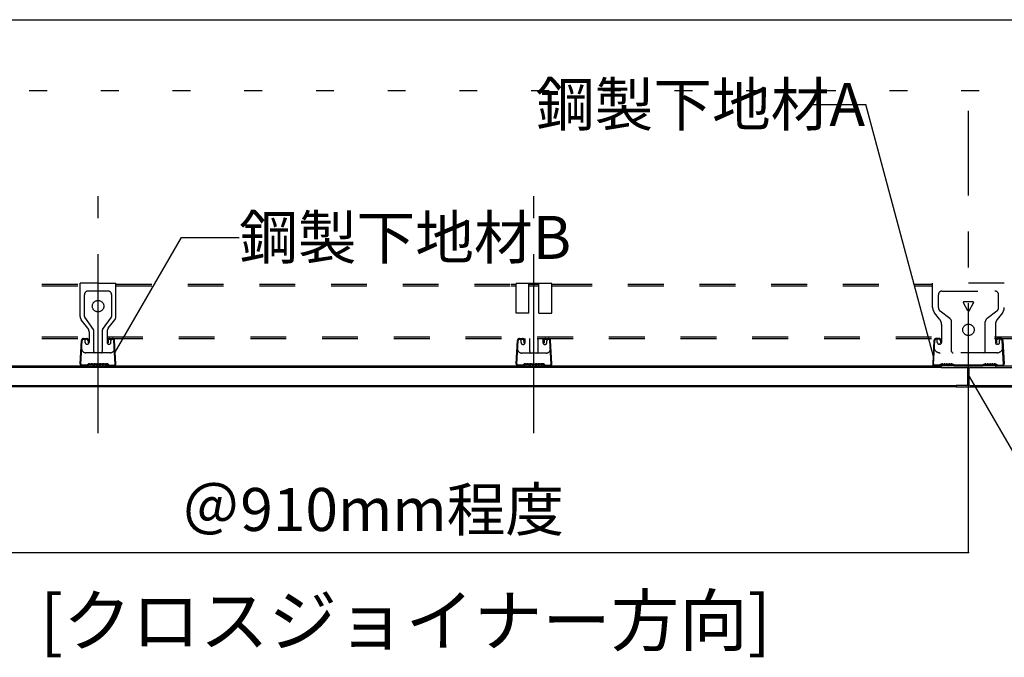
# Model space of a CAD drawing. Extents: x 5 to 415, y 6 to 292.
# Drawn here: x 146 to 180, y 106 to 128 of the extents above; entities that cross this region are included whole.
import ezdxf

# ---------------------------------------------------------------- set-up
doc = ezdxf.new("R2010")
doc.units = 0
doc.header["$MEASUREMENT"] = 0
for name, pattern in [('CENTER1', [10, 6.25, -1.25, 1.25, -1.25]), ('DASHED1', [2.5, 1.25, -1.25]), ('DOT', [2.5, 0.625, -1.875])]:
    doc.linetypes.add(name, pattern=pattern)
for name, color, linetype in [('_5-0_中心線', 7, 'CONTINUOUS'), ('_5-2_メインジョイナ__', 7, 'CONTINUOUS'), ('_5-3_クロスジョイナ__', 7, 'CONTINUOUS'), ('_5-4_野縁', 7, 'CONTINUOUS'), ('_5-5_寸法', 7, 'CONTINUOUS'), ('_5-6_文字__矢印', 7, 'CONTINUOUS'), ('_5-7_野縁受け', 7, 'CONTINUOUS'), ('_5-A_クリップ', 7, 'CONTINUOUS'), ('_F-3_クロスジョイナ__', 7, 'CONTINUOUS'), ('ADD_LINE', 7, 'CONTINUOUS')]:
    doc.layers.add(name, color=color, linetype=linetype)
doc.styles.get("Standard").update_dxf_attribs({"font": 'txt', "bigfont": 'bigfont.shx'})

msp = doc.modelspace()

# ---------------------------------------------------------------- linework, layer by layer
at = {"layer": '_5-0_中心線', "color": 4, "linetype": 'CENTER1'}
for p, q in [((179.25, 112.238), (179.25, 125.202)), ((148.9, 113.949), (148.9, 122.22)), ((164.1, 113.949), (164.1, 122.22))]:
    msp.add_line(p, q, dxfattribs=at)
at = {"layer": '_5-2_メインジョイナ__', "color": 3, "linetype": 'Continuous'}
for p, q in [((126.934, 116.305), (178.3, 116.305)), ((178.3, 116.245), (134.7, 116.245)), ((180.2, 116.305), (189.338, 116.305)), ((180.2, 116.245), (189.338, 116.245)), ((178.825, 115.57), (126.934, 115.57)), ((134.175, 115.62), (178.825, 115.62)), ((179.675, 115.62), (189.338, 115.62)), ((179.675, 115.57), (189.338, 115.57))]:
    msp.add_line(p, q, dxfattribs=at)
at = {"layer": '_5-3_クロスジョイナ__', "color": 2, "linetype": 'Continuous'}
for p, q in [((180.2, 116.305), (178.3, 116.305)), ((178.3, 116.305), (178.3, 116.245)), ((178.3, 116.245), (178.57, 116.245)), ((178.57, 116.245), (178.575, 116.255)), ((178.575, 116.255), (178.58, 116.245)), ((178.58, 116.245), (179.195, 116.245)), ((179.22, 116.22), (179.22, 115.645)), ((179.28, 115.645), (179.28, 116.22)), ((179.305, 116.245), (179.92, 116.245)), ((179.925, 116.255), (179.92, 116.245)), ((179.93, 116.245), (179.925, 116.255)), ((179.93, 116.245), (180.2, 116.245)), ((180.2, 116.245), (180.2, 116.305)), ((178.825, 115.62), (178.825, 115.57)), ((179.195, 115.62), (178.825, 115.62)), ((178.825, 115.57), (179.675, 115.57)), ((179.225, 115.57), (179.275, 115.57)), ((179.305, 115.62), (179.675, 115.62)), ((179.675, 115.57), (179.675, 115.62))]:
    msp.add_line(p, q, dxfattribs=at)
for centre, start, end in [((179.195, 116.22), 0, 90), ((179.305, 116.22), 90, 180), ((179.195, 115.645), 270, 0), ((179.305, 115.645), 180, 270)]:
    msp.add_arc(centre, 0.025, start, end, dxfattribs=at)
at = {"layer": '_5-4_野縁', "color": 4, "linetype": 'DASHED1'}
for p, q in [((148.278, 116.368), (148.321, 117.184)), ((148.303, 116.366), (148.346, 117.182)), ((148.396, 117.255), (148.5, 117.255)), ((148.396, 117.23), (148.5, 117.23)), ((148.55, 117.18), (148.55, 117.105)), ((148.55, 117.105), (148.575, 117.105)), ((148.575, 117.18), (148.575, 117.105)), ((149.225, 117.18), (149.225, 117.105)), ((149.225, 117.105), (149.25, 117.105)), ((149.25, 117.18), (149.25, 117.105)), ((149.3, 117.255), (149.404, 117.255)), ((149.3, 117.23), (149.404, 117.23)), ((149.497, 116.366), (149.454, 117.182)), ((149.522, 116.368), (149.479, 117.184)), ((163.478, 116.368), (163.521, 117.184)), ((163.503, 116.366), (163.546, 117.182)), ((163.596, 117.255), (163.7, 117.255)), ((163.596, 117.23), (163.7, 117.23)), ((163.75, 117.18), (163.75, 117.105)), ((163.75, 117.105), (163.775, 117.105)), ((163.775, 117.18), (163.775, 117.105)), ((164.425, 117.18), (164.425, 117.105)), ((164.425, 117.105), (164.45, 117.105)), ((164.45, 117.18), (164.45, 117.105)), ((164.5, 117.255), (164.604, 117.255)), ((164.5, 117.23), (164.604, 117.23)), ((164.697, 116.366), (164.654, 117.182)), ((164.722, 116.368), (164.679, 117.184)), ((178.046, 117.184), (178.003, 116.368)), ((178.03, 116.366), (178.073, 117.182)), ((178.225, 117.255), (178.121, 117.255)), ((178.225, 117.228), (178.121, 117.228)), ((178.273, 117.18), (178.273, 117.105)), ((178.273, 117.105), (178.3, 117.105)), ((178.3, 117.18), (178.3, 117.105)), ((180.2, 117.18), (180.2, 117.105)), ((180.2, 117.105), (180.226, 117.105)), ((180.226, 117.18), (180.226, 117.105)), ((180.379, 117.255), (180.275, 117.255)), ((180.379, 117.228), (180.275, 117.228)), ((180.47, 116.366), (180.427, 117.182)), ((180.454, 117.184), (180.497, 116.368)), ((148.508, 116.33), (148.338, 116.33)), ((148.516, 116.305), (148.338, 116.305)), ((148.523, 116.335), (148.563, 116.367)), ((148.532, 116.31), (148.579, 116.347)), ((148.64, 116.344), (148.599, 116.352)), ((148.603, 116.377), (148.645, 116.369)), ((148.689, 116.377), (148.655, 116.369)), ((148.694, 116.353), (148.661, 116.345)), ((148.706, 116.353), (148.739, 116.345)), ((148.711, 116.377), (148.744, 116.369)), ((148.789, 116.377), (148.756, 116.369)), ((148.761, 116.345), (148.794, 116.353)), ((148.839, 116.345), (148.806, 116.353)), ((148.811, 116.377), (148.844, 116.369)), ((148.889, 116.377), (148.856, 116.369)), ((148.861, 116.345), (148.894, 116.353)), ((148.939, 116.345), (148.906, 116.353)), ((148.911, 116.377), (148.944, 116.369)), ((148.989, 116.377), (148.956, 116.369)), ((148.961, 116.345), (148.994, 116.353)), ((149.039, 116.345), (149.006, 116.353)), ((149.011, 116.377), (149.044, 116.369)), ((149.089, 116.377), (149.056, 116.369)), ((149.061, 116.345), (149.094, 116.353)), ((149.139, 116.345), (149.106, 116.353)), ((149.111, 116.377), (149.145, 116.369)), ((149.197, 116.377), (149.155, 116.369)), ((149.16, 116.344), (149.201, 116.352)), ((149.268, 116.31), (149.221, 116.347)), ((149.277, 116.335), (149.237, 116.367)), ((149.284, 116.305), (149.462, 116.305)), ((149.292, 116.33), (149.462, 116.33)), ((163.708, 116.33), (163.538, 116.33)), ((163.716, 116.305), (163.538, 116.305)), ((163.723, 116.335), (163.763, 116.367)), ((163.732, 116.31), (163.779, 116.347)), ((163.84, 116.344), (163.799, 116.352)), ((163.803, 116.377), (163.845, 116.369)), ((163.889, 116.377), (163.855, 116.369)), ((163.894, 116.353), (163.861, 116.345)), ((163.906, 116.353), (163.939, 116.345)), ((163.911, 116.377), (163.944, 116.369)), ((163.989, 116.377), (163.956, 116.369)), ((163.961, 116.345), (163.994, 116.353)), ((164.039, 116.345), (164.006, 116.353)), ((164.011, 116.377), (164.044, 116.369)), ((164.089, 116.377), (164.056, 116.369)), ((164.061, 116.345), (164.094, 116.353)), ((164.139, 116.345), (164.106, 116.353)), ((164.111, 116.377), (164.144, 116.369)), ((164.189, 116.377), (164.156, 116.369)), ((164.161, 116.345), (164.194, 116.353)), ((164.239, 116.345), (164.206, 116.353)), ((164.211, 116.377), (164.244, 116.369)), ((164.289, 116.377), (164.256, 116.369)), ((164.261, 116.345), (164.294, 116.353)), ((164.339, 116.345), (164.306, 116.353)), ((164.311, 116.377), (164.345, 116.369)), ((164.397, 116.377), (164.355, 116.369)), ((164.36, 116.344), (164.401, 116.352)), ((164.468, 116.31), (164.421, 116.347)), ((164.477, 116.335), (164.437, 116.367)), ((164.484, 116.305), (164.662, 116.305)), ((164.492, 116.33), (164.662, 116.33)), ((178.229, 116.331), (178.063, 116.331)), ((178.229, 116.305), (178.063, 116.305)), ((178.325, 116.374), (178.239, 116.334)), ((178.25, 116.309), (178.322, 116.343)), ((178.361, 116.332), (178.347, 116.341)), ((178.361, 116.364), (178.349, 116.372)), ((178.401, 116.372), (178.389, 116.364)), ((178.401, 116.34), (178.389, 116.332)), ((178.441, 116.364), (178.429, 116.372)), ((178.441, 116.332), (178.429, 116.34)), ((178.481, 116.372), (178.469, 116.364)), ((178.481, 116.34), (178.469, 116.332)), ((178.521, 116.364), (178.509, 116.372)), ((178.521, 116.332), (178.509, 116.34)), ((178.561, 116.372), (178.549, 116.364)), ((178.561, 116.34), (178.549, 116.332)), ((178.601, 116.364), (178.589, 116.372)), ((178.601, 116.332), (178.589, 116.34)), ((178.641, 116.372), (178.629, 116.364)), ((178.643, 116.341), (178.629, 116.332)), ((178.751, 116.334), (178.665, 116.374)), ((178.74, 116.309), (178.668, 116.343)), ((179.739, 116.331), (178.761, 116.331)), ((178.761, 116.305), (179.739, 116.305)), ((179.835, 116.374), (179.749, 116.334)), ((179.76, 116.309), (179.832, 116.343)), ((179.871, 116.332), (179.857, 116.341)), ((179.871, 116.364), (179.859, 116.372)), ((179.911, 116.372), (179.899, 116.364)), ((179.911, 116.34), (179.899, 116.332)), ((179.951, 116.364), (179.939, 116.372)), ((179.951, 116.332), (179.939, 116.34)), ((179.991, 116.372), (179.979, 116.364)), ((179.991, 116.34), (179.979, 116.332)), ((180.031, 116.364), (180.019, 116.372)), ((180.031, 116.332), (180.019, 116.34)), ((180.071, 116.372), (180.059, 116.364)), ((180.071, 116.34), (180.059, 116.332)), ((180.111, 116.364), (180.099, 116.372)), ((180.111, 116.332), (180.099, 116.34)), ((180.151, 116.372), (180.139, 116.364)), ((180.153, 116.341), (180.139, 116.332)), ((180.261, 116.334), (180.175, 116.374)), ((180.25, 116.309), (180.178, 116.343)), ((180.271, 116.331), (180.437, 116.331)), ((180.271, 116.305), (180.437, 116.305))]:
    msp.add_line(p, q, dxfattribs=at)
for centre, radius, start, end in [((148.396, 117.18), 0.075, 90, 176.9872), ((148.396, 117.18), 0.05, 90, 176.9872), ((148.5, 117.18), 0.075, 0, 90), ((148.5, 117.18), 0.05, 0, 90), ((149.3, 117.18), 0.075, 90, 180), ((149.3, 117.18), 0.05, 90, 180), ((149.404, 117.18), 0.075, 3.0128, 90), ((149.404, 117.18), 0.05, 3.0128, 90), ((163.596, 117.18), 0.075, 90, 176.9872), ((163.596, 117.18), 0.05, 90, 176.9872), ((163.7, 117.18), 0.075, 0, 90), ((163.7, 117.18), 0.05, 0, 90), ((164.5, 117.18), 0.075, 90, 180), ((164.5, 117.18), 0.05, 90, 180), ((164.604, 117.18), 0.075, 3.0128, 90), ((164.604, 117.18), 0.05, 3.0128, 90), ((178.121, 117.18), 0.075, 90, 176.9872), ((178.121, 117.18), 0.0485, 90, 176.9872), ((178.225, 117.18), 0.075, 0, 90), ((178.225, 117.18), 0.0485, 0, 90), ((180.275, 117.18), 0.075, 90, 180), ((180.275, 117.18), 0.0485, 90, 180), ((180.379, 117.18), 0.075, 3.0128, 90), ((180.379, 117.18), 0.0485, 3.0128, 90), ((148.338, 116.365), 0.06, 176.9872, 270), ((148.338, 116.365), 0.035, 176.9872, 270), ((148.508, 116.355), 0.025, 270, 308.4244), ((148.516, 116.33), 0.025, 270, 308.4244), ((148.594, 116.328), 0.05, 79.5742, 128.4244), ((148.594, 116.328), 0.025, 79.5742, 128.4244), ((148.649, 116.394), 0.05, 259.5742, 282.9528), ((148.649, 116.394), 0.025, 259.5742, 282.9528), ((148.7, 116.328), 0.05, 77.0472, 102.9528), ((148.7, 116.328), 0.025, 77.0472, 102.9528), ((148.75, 116.394), 0.05, 257.0472, 282.9528), ((148.75, 116.394), 0.025, 257.0472, 282.9528), ((148.8, 116.328), 0.05, 77.0472, 102.9528), ((148.8, 116.328), 0.025, 77.0472, 102.9528), ((148.85, 116.394), 0.05, 257.0472, 282.9528), ((148.85, 116.394), 0.025, 257.0472, 282.9528), ((148.9, 116.328), 0.05, 77.0472, 102.9528), ((148.9, 116.328), 0.025, 77.0472, 102.9528), ((148.95, 116.394), 0.05, 257.0472, 282.9528), ((148.95, 116.394), 0.025, 257.0472, 282.9528), ((149, 116.328), 0.05, 77.0472, 102.9528), ((149, 116.328), 0.025, 77.0472, 102.9528), ((149.05, 116.394), 0.05, 257.0472, 282.9528), ((149.05, 116.394), 0.025, 257.0472, 282.9528), ((149.1, 116.328), 0.05, 77.0472, 102.9528), ((149.1, 116.328), 0.025, 77.0472, 102.9528), ((149.151, 116.394), 0.05, 257.0472, 280.4258), ((149.151, 116.394), 0.025, 257.0472, 280.4258), ((149.206, 116.328), 0.05, 51.5756, 100.4258), ((149.206, 116.328), 0.025, 51.5756, 100.4258), ((149.284, 116.33), 0.025, 231.5756, 270), ((149.292, 116.355), 0.025, 231.5756, 270), ((149.462, 116.365), 0.06, 270, 3.0128), ((149.462, 116.365), 0.035, 270, 3.0128), ((163.538, 116.365), 0.06, 176.9872, 270), ((163.538, 116.365), 0.035, 176.9872, 270), ((163.708, 116.355), 0.025, 270, 308.4244), ((163.716, 116.33), 0.025, 270, 308.4244), ((163.794, 116.328), 0.05, 79.5742, 128.4244), ((163.794, 116.328), 0.025, 79.5742, 128.4244), ((163.849, 116.394), 0.05, 259.5742, 282.9528), ((163.849, 116.394), 0.025, 259.5742, 282.9528), ((163.9, 116.328), 0.05, 77.0472, 102.9528), ((163.9, 116.328), 0.025, 77.0472, 102.9528), ((163.95, 116.394), 0.05, 257.0472, 282.9528), ((163.95, 116.394), 0.025, 257.0472, 282.9528), ((164, 116.328), 0.05, 77.0472, 102.9528), ((164, 116.328), 0.025, 77.0472, 102.9528), ((164.05, 116.394), 0.05, 257.0472, 282.9528), ((164.05, 116.394), 0.025, 257.0472, 282.9528), ((164.1, 116.328), 0.05, 77.0472, 102.9528), ((164.1, 116.328), 0.025, 77.0472, 102.9528), ((164.15, 116.394), 0.05, 257.0472, 282.9528), ((164.15, 116.394), 0.025, 257.0472, 282.9528), ((164.2, 116.328), 0.05, 77.0472, 102.9528), ((164.2, 116.328), 0.025, 77.0472, 102.9528), ((164.25, 116.394), 0.05, 257.0472, 282.9528), ((164.25, 116.394), 0.025, 257.0472, 282.9528), ((164.3, 116.328), 0.05, 77.0472, 102.9528), ((164.3, 116.328), 0.025, 77.0472, 102.9528), ((164.351, 116.394), 0.05, 257.0472, 280.4258), ((164.351, 116.394), 0.025, 257.0472, 280.4258), ((164.406, 116.328), 0.05, 51.5756, 100.4258), ((164.406, 116.328), 0.025, 51.5756, 100.4258), ((164.484, 116.33), 0.025, 231.5756, 270), ((164.492, 116.355), 0.025, 231.5756, 270), ((164.662, 116.365), 0.06, 270, 3.0128), ((164.662, 116.365), 0.035, 270, 3.0128), ((178.063, 116.365), 0.06, 176.9872, 270), ((178.063, 116.365), 0.0335, 176.9872, 270), ((178.229, 116.356), 0.025, 270, 295.0994), ((178.229, 116.355), 0.05, 270, 295.0994), ((178.333, 116.321), 0.025, 56.4755, 115.0994), ((178.335, 116.351), 0.025, 56.4755, 115.0994), ((178.375, 116.384), 0.025, 236.4755, 303.5245), ((178.375, 116.353), 0.025, 236.4755, 303.5245), ((178.415, 116.351), 0.025, 56.4755, 123.5245), ((178.415, 116.319), 0.025, 56.4755, 123.5245), ((178.455, 116.384), 0.025, 236.4755, 303.5245), ((178.455, 116.353), 0.025, 236.4755, 303.5245), ((178.495, 116.351), 0.025, 56.4755, 123.5245), ((178.495, 116.319), 0.025, 56.4755, 123.5245), ((178.535, 116.384), 0.025, 236.4755, 303.5245), ((178.535, 116.353), 0.025, 236.4755, 303.5245), ((178.575, 116.351), 0.025, 56.4755, 123.5245), ((178.575, 116.319), 0.025, 56.4755, 123.5245), ((178.615, 116.384), 0.025, 236.4755, 303.5245), ((178.615, 116.353), 0.025, 236.4755, 303.5245), ((178.655, 116.351), 0.025, 64.9006, 123.5245), ((178.657, 116.321), 0.025, 64.9006, 123.5245), ((178.761, 116.355), 0.05, 244.9006, 270), ((178.761, 116.356), 0.025, 244.9006, 270), ((179.739, 116.356), 0.025, 270, 295.0994), ((179.739, 116.355), 0.05, 270, 295.0994), ((179.843, 116.321), 0.025, 56.4755, 115.0994), ((179.845, 116.351), 0.025, 56.4755, 115.0994), ((179.885, 116.384), 0.025, 236.4755, 303.5245), ((179.885, 116.353), 0.025, 236.4755, 303.5245), ((179.925, 116.351), 0.025, 56.4755, 123.5245), ((179.925, 116.319), 0.025, 56.4755, 123.5245), ((179.965, 116.384), 0.025, 236.4755, 303.5245), ((179.965, 116.353), 0.025, 236.4755, 303.5245), ((180.005, 116.351), 0.025, 56.4755, 123.5245), ((180.005, 116.319), 0.025, 56.4755, 123.5245), ((180.045, 116.384), 0.025, 236.4755, 303.5245), ((180.045, 116.353), 0.025, 236.4755, 303.5245), ((180.085, 116.351), 0.025, 56.4755, 123.5245), ((180.085, 116.319), 0.025, 56.4755, 123.5245), ((180.125, 116.384), 0.025, 236.4755, 303.5245), ((180.125, 116.353), 0.025, 236.4755, 303.5245), ((180.165, 116.351), 0.025, 64.9006, 123.5245), ((180.167, 116.321), 0.025, 64.9006, 123.5245), ((180.271, 116.355), 0.05, 244.9006, 270), ((180.271, 116.356), 0.025, 244.9006, 270), ((180.437, 116.365), 0.06, 270, 3.0128), ((180.437, 116.365), 0.0335, 270, 3.0128)]:
    msp.add_arc(centre, radius, start, end, dxfattribs=at)
at = {"layer": '_5-5_寸法', "color": 4, "linetype": 'Continuous'}
for p, q in [((179.25, 109.792), (179.25, 113.949)), ((133.75, 109.792), (179.25, 109.792))]:
    msp.add_line(p, q, dxfattribs=at)
at = {"layer": '_5-5_寸法', "color": 7}
msp.add_point((179.25, 109.792), dxfattribs=at)
at = {"layer": '_5-6_文字__矢印', "color": 7, "linetype": 'Continuous'}
for p, q in [((173.668, 125.421), (175.677, 125.421)), ((178.034, 116.623), (175.677, 125.421)), ((149.499, 116.774), (151.813, 120.782)), ((151.813, 120.782), (153.822, 120.782)), ((179.277, 115.929), (182.596, 110.181))]:
    msp.add_line(p, q, dxfattribs=at)
at = {"layer": '_5-7_野縁受け', "color": 6, "linetype": 'DASHED1'}
for p, q in [((141.943, 119.155), (148.275, 119.155)), ((149.525, 119.155), (163.475, 119.155)), ((163.3, 119.155), (163.475, 119.155)), ((163.925, 119.155), (164.275, 119.155)), ((164.725, 119.155), (164.9, 119.155)), ((164.875, 119.155), (178, 119.155)), ((141.943, 119.095), (148.275, 119.095)), ((149.525, 119.095), (163.475, 119.095)), ((163.3, 119.095), (163.475, 119.095)), ((163.925, 119.095), (164.275, 119.095)), ((164.725, 119.095), (164.9, 119.095)), ((164.875, 119.095), (178, 119.095)), ((141.943, 117.315), (148.588, 117.315)), ((141.943, 117.255), (148.588, 117.255)), ((149.213, 117.315), (178.337, 117.315)), ((149.213, 117.255), (178.337, 117.255)), ((180.162, 117.315), (185.793, 117.315)), ((180.162, 117.255), (185.793, 117.255))]:
    msp.add_line(p, q, dxfattribs=at)
at = {"layer": '_5-A_クリップ', "color": 7, "linetype": 'DASHED1'}
for p, q in [((148.275, 118.027), (148.275, 119.185)), ((148.9, 119.185), (148.275, 119.185)), ((148.9, 119.185), (149.525, 119.185)), ((149.525, 118.027), (149.525, 119.185)), ((163.475, 118.142), (163.475, 119.175)), ((164.725, 119.175), (163.475, 119.175)), ((163.925, 118.142), (163.925, 119.175)), ((163.925, 119.155), (164.275, 119.155)), ((164.275, 118.142), (164.275, 119.175)), ((164.725, 118.142), (164.725, 119.175)), ((178, 118.34), (178, 119.185)), ((180.5, 119.185), (178, 119.185)), ((149.25, 118.908), (148.55, 118.908)), ((163.925, 119.095), (164.275, 119.095)), ((178.325, 118.908), (180.175, 118.908)), ((148.425, 118.024), (148.425, 118.783)), ((149.375, 118.024), (149.375, 118.783)), ((178.2, 118.333), (178.2, 118.783)), ((179.228, 118.224), (179.072, 118.496)), ((179.407, 118.533), (179.093, 118.533)), ((179.272, 118.224), (179.428, 118.496)), ((180.3, 118.333), (180.3, 118.783)), ((163.925, 118.142), (163.475, 118.142)), ((164.275, 118.142), (164.725, 118.142)), ((178.245, 117.931), (178.067, 118.15)), ((178.603, 117.953), (178.259, 118.213)), ((180.241, 118.213), (179.897, 117.953)), ((180.436, 118.152), (180.251, 117.915)), ((148.545, 117.612), (148.317, 117.904)), ((148.741, 117.571), (148.434, 117.995)), ((149.059, 117.571), (149.366, 117.995)), ((149.255, 117.612), (149.483, 117.904)), ((178.662, 116.808), (178.662, 117.834)), ((179.837, 116.808), (179.837, 117.834)), ((148.588, 117.489), (148.588, 117.121)), ((148.75, 116.808), (148.75, 117.542)), ((149.05, 116.808), (149.05, 117.542)), ((149.213, 117.489), (149.213, 117.121)), ((178.312, 117.742), (178.312, 117.121)), ((180.188, 117.73), (180.188, 117.121)), ((148.45, 117.121), (148.45, 117.188)), ((149.35, 117.121), (149.35, 117.188)), ((163.6, 117.228), (163.584, 117.228)), ((163.65, 117.111), (163.65, 117.178)), ((163.787, 117.255), (163.787, 117.111)), ((163.95, 116.798), (163.95, 117.255)), ((164.25, 116.798), (164.25, 117.255)), ((164.412, 117.255), (164.412, 117.111)), ((164.55, 117.111), (164.55, 117.178)), ((164.6, 117.228), (164.616, 117.228)), ((178.225, 117.255), (178.121, 117.255)), ((178.162, 117.121), (178.162, 117.188)), ((180.379, 117.255), (180.275, 117.255)), ((180.337, 117.121), (180.337, 117.188)), ((149.325, 116.758), (148.475, 116.758)), ((148.512, 117.058), (148.525, 117.058)), ((149, 116.758), (148.8, 116.758)), ((149.275, 117.058), (149.287, 117.058)), ((164.525, 116.748), (163.675, 116.748)), ((163.713, 117.048), (163.725, 117.048)), ((164.2, 116.748), (164, 116.748)), ((164.475, 117.048), (164.487, 117.048)), ((178.25, 117.058), (178.225, 117.058)), ((178.25, 117.058), (178.247, 117.058)), ((180.238, 116.758), (178.262, 116.758)), ((180.275, 117.058), (180.25, 117.058))]:
    msp.add_line(p, q, dxfattribs=at)
for centre in [(148.9, 118.383), (179.25, 117.558)]:
    msp.add_circle(centre, 0.2, dxfattribs=at)
for centre, radius, start, end in [((148.55, 118.783), 0.125, 90, 180), ((149.25, 118.783), 0.125, 0, 90), ((178.325, 118.783), 0.125, 90, 180), ((180.175, 118.783), 0.125, 0, 90), ((179.093, 118.508), 0.025, 90, 210), ((179.407, 118.508), 0.025, 330, 90), ((178.3, 118.34), 0.3, 180, 219.0939), ((178.35, 118.333), 0.15, 180, 232.8831), ((179.25, 118.237), 0.025, 210, 330), ((180.15, 118.333), 0.15, 307.1169, 0), ((180.2, 118.336), 0.3, 322.0013, 0), ((148.475, 118.027), 0.2, 180, 217.9987), ((148.475, 118.024), 0.05, 180, 215.8377), ((149.325, 118.024), 0.05, 324.1623, 360), ((149.325, 118.027), 0.2, 322.0013, 360), ((178.012, 117.742), 0.3, 0, 39.0939), ((178.512, 117.834), 0.15, 0, 52.8831), ((179.987, 117.834), 0.15, 127.1169, 180), ((180.488, 117.73), 0.3, 142.0013, 180), ((148.387, 117.489), 0.2, 0, 37.9987), ((148.7, 117.542), 0.05, 0, 35.8377), ((149.1, 117.542), 0.05, 144.1623, 180), ((149.412, 117.489), 0.2, 142.0013, 180), ((148.4, 117.188), 0.05, 0, 56.0987), ((148.512, 117.121), 0.0625, 180, 270), ((148.525, 117.121), 0.0625, 270, 0), ((149.275, 117.121), 0.0625, 180, 270), ((149.287, 117.121), 0.0625, 270, 0), ((149.4, 117.188), 0.05, 123.9013, 180), ((163.6, 117.178), 0.05, 0, 90), ((163.713, 117.111), 0.0625, 180, 270), ((163.725, 117.111), 0.0625, 270, 0), ((164.475, 117.111), 0.0625, 180, 270), ((164.487, 117.111), 0.0625, 270, 0), ((164.6, 117.178), 0.05, 90, 180), ((178.112, 117.188), 0.05, 0, 53.1301), ((178.225, 117.121), 0.0625, 180, 270), ((178.25, 117.121), 0.0625, 270, 0), ((180.25, 117.121), 0.0625, 180, 270), ((180.275, 117.121), 0.0625, 270, 0), ((180.387, 117.188), 0.05, 126.8699, 180), ((148.475, 116.908), 0.15, 194.5547, 270), ((148.8, 116.808), 0.05, 180, 270), ((149, 116.808), 0.05, 270, 0), ((149.325, 116.908), 0.15, 270, 345.4453), ((163.675, 116.898), 0.15, 193.8775, 270), ((164, 116.798), 0.05, 180, 270), ((164.2, 116.798), 0.05, 270, 0), ((164.525, 116.898), 0.15, 270, 346.1225), ((178.262, 116.983), 0.225, 204.2666, 270), ((178.712, 116.808), 0.05, 180, 270), ((179.787, 116.808), 0.05, 270, 0), ((180.238, 116.983), 0.225, 270, 335.7334)]:
    msp.add_arc(centre, radius, start, end, dxfattribs=at)
at = {"layer": '_F-3_クロスジョイナ__', "color": 3, "linetype": 'Continuous'}
msp.add_line((19, 128.375), (208, 128.375), dxfattribs=at)
at = {"layer": 'ADD_LINE', "color": 5, "linetype": 'DOT'}
msp.add_line((19, 125.9), (208, 125.9), dxfattribs=at)

# ---------------------------------------------------------------- texts
at = {"layer": '_5-5_寸法', "color": 4}
msp.add_text('＠910mm程度', height=1.5, dxfattribs=at).set_placement((151.812, 110.542))
at = {"layer": '_5-6_文字__矢印', "color": 7}
for s, height, p in [('鋼製下地材A', 1.5, (164.168, 124.671)), ('鋼製下地材B', 1.5, (153.822, 120.032)), ('[クロスジョイナー方向]', 1.75, (146.875, 106.542))]:
    msp.add_text(s, height=height, dxfattribs=at).set_placement(p)

doc.saveas('drawing.dxf')
